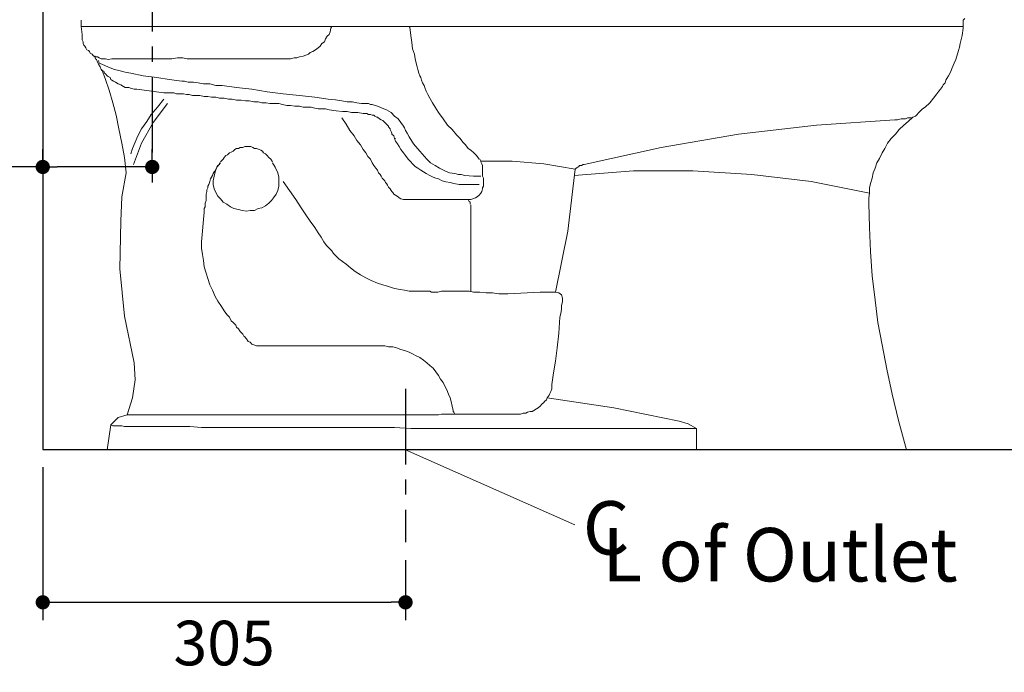
# Model space of a CAD drawing. Units: inches. Extents: x 72 to 9569, y -1208 to 1814.
# Drawn here: x 5838 to 6666, y -373 to 176 of the extents above; entities that cross this region are included whole.
import ezdxf

# ---------------------------------------------------------------- set-up
doc = ezdxf.new("R2010")
doc.units = ezdxf.units.IN
doc.header["$MEASUREMENT"] = 0
doc.linetypes.add('CENTERX2', pattern=[101.6, 63.5, -12.7, 12.7, -12.7])
for name, color, linetype in [('Dimensions', 7, 'Continuous'), ('Text', 7, 'Continuous'), ('Wall_Floor', 7, 'Continuous')]:
    doc.layers.add(name, color=color, linetype=linetype)
doc.styles.get("Standard").update_dxf_attribs({"font": 'helr45w_0.ttf'})
doc.dimstyles.get("Standard").update_dxf_attribs({"dimscale": 15, "dimtxt": 2.5, "dimasz": 0.8, "dimexe": 1, "dimexo": 1, "dimgap": 1, "dimtad": 2, "dimtih": 1, "dimtoh": 1, "dimdec": 0, "dimzin": 0, "dimdsep": 46, "dimtxsty": 'Standard', "dimblk": 'DOT', "dimcen": 2, "dimclrd": 1, "dimclre": 1, "dimclrt": 1, "dimadec": 0, "dimazin": 0, "dimtfac": 1, "dimtdec": 0, "dimtofl": 0, "dimtmove": 0, "dimatfit": 3, "dimfxl": 1, "dimtolj": 1, "dimtzin": 0, "dimarcsym": 0})

# ---------------------------------------------------------------- blocks, each defined once
blk = doc.blocks.new('_Dot')
at = {"color": 0, "linetype": 'ByBlock', "lineweight": -2}
blk.add_line((-0.5, 0), (-1, 0), dxfattribs=at)
at = {"color": 0, "linetype": 'ByBlock', "const_width": 0.5}
blk.add_lwpolyline([(-0.25, 0, 1), (0.25, 0, 1)], format="xyb", close=True, dxfattribs=at)
blk = doc.blocks.new('*D10')
at = {"layer": 'Defpoints', "color": 0, "transparency": 16777216}
for p in [(6618.41, 234.22), (6725.8, -186.09), (6725.8, -186.09)]:
    blk.add_point(p, dxfattribs=at)
at = {"layer": 'Dimensions', "color": 1, "lineweight": -2, "transparency": 16777216}
for p, q in [((6633.41, 234.22), (6740.8, 234.22)), ((6725.8, 222.22), (6725.8, -174.09))]:
    blk.add_line(p, q, dxfattribs=at)
at = {"layer": 'Dimensions', "color": 1, "lineweight": -2, "transparency": 16777216, "xscale": 12, "yscale": 12, "zscale": 12}
for p, rotation in [((6725.8, 234.22), 90), ((6725.8, -186.09), 270)]:
    blk.add_blockref('_Dot', p, dxfattribs=dict(at, rotation=rotation))
at = {"layer": 'Dimensions', "color": 1, "transparency": 16777216, "insert": (6782.77, 24.07), "char_height": 37.5, "attachment_point": 5}
blk.add_mtext('\\A1;420', dxfattribs=at)
blk = doc.blocks.new('*D11')
at = {"layer": 'Defpoints', "color": 0, "transparency": 16777216}
for p in [(5857.84, -185.6), (6162.7, -263.68), (6162.7, -314.21)]:
    blk.add_point(p, dxfattribs=at)
at = {"layer": 'Dimensions', "color": 1, "lineweight": -2, "transparency": 16777216}
for p, q in [((5857.84, -200.6), (5857.84, -329.21)), ((6162.7, -278.68), (6162.7, -329.21)), ((5869.84, -314.21), (6150.7, -314.21))]:
    blk.add_line(p, q, dxfattribs=at)
at = {"layer": 'Dimensions', "color": 1, "lineweight": -2, "transparency": 16777216, "xscale": 12, "yscale": 12, "zscale": 12, "rotation": 180}
blk.add_blockref('_Dot', (5857.84, -314.21), dxfattribs=at)
at = {"layer": 'Dimensions', "color": 1, "lineweight": -2, "transparency": 16777216, "xscale": 12, "yscale": 12, "zscale": 12}
blk.add_blockref('_Dot', (6162.7, -314.21), dxfattribs=at)
at = {"layer": 'Dimensions', "color": 1, "transparency": 16777216, "insert": (6010.27, -348.45), "char_height": 37.5, "attachment_point": 5}
blk.add_mtext('\\A1;305', dxfattribs=at)
blk = doc.blocks.new('*D21')
at = {"layer": 'Defpoints', "color": 0, "transparency": 16777216}
for p in [(5857.84, 51.9), (5857.84, 36.9), (5949.84, 36.9)]:
    blk.add_point(p, dxfattribs=at)
at = {"layer": 'Dimensions', "color": 1, "lineweight": -2, "transparency": 16777216}
for p, q in [((5857.84, 51.9), (5857.84, 66.9)), ((5949.84, 51.9), (5949.84, 66.9)), ((5857.84, 51.9), (5762.47, 51.9)), ((5937.84, 51.9), (5869.84, 51.9))]:
    blk.add_line(p, q, dxfattribs=at)
at = {"layer": 'Dimensions', "color": 1, "lineweight": -2, "transparency": 16777216, "xscale": 12, "yscale": 12, "zscale": 12, "rotation": 180}
blk.add_blockref('_Dot', (5857.84, 51.9), dxfattribs=at)
at = {"layer": 'Dimensions', "color": 1, "lineweight": -2, "transparency": 16777216, "xscale": 12, "yscale": 12, "zscale": 12}
blk.add_blockref('_Dot', (5949.84, 51.9), dxfattribs=at)
at = {"layer": 'Dimensions', "color": 1, "transparency": 16777216, "insert": (5804.16, 86.15), "char_height": 37.5, "attachment_point": 5}
blk.add_mtext('\\A1;92', dxfattribs=at)

msp = doc.modelspace()

# ---------------------------------------------------------------- linework, layer by layer
at = {"lineweight": 18}
for p, q in [((5890.21, 170.09), (5890.21, 175.36)), ((6631.24, 170.09), (6631.24, 175.37)), ((5890.96, 163.3), (5890.21, 170.09)), ((6099.24, 165.55), (6098.48, 163.3)), ((6099.99, 168.58), (6099.24, 165.55)), ((6100.75, 170.09), (6099.99, 168.58)), ((6166.4, 169.32), (6165.64, 170.09)), ((6167.15, 162.54), (6166.4, 169.33)), ((6631.24, 168.58), (6630.49, 162.53)), ((6631.24, 170.09), (6631.24, 168.58)), ((5890.96, 163.3), (5890.96, 158.76)), ((5890.96, 158.76), (5891.72, 157.25)), ((5891.72, 157.25), (5891.72, 155.74)), ((6094.71, 157.25), (6092.44, 155.74)), ((6095.46, 159.52), (6094.71, 157.25)), ((6096.97, 161.79), (6095.46, 159.52)), ((6098.48, 163.3), (6096.97, 161.79)), ((6167.91, 156.51), (6167.15, 162.54)), ((6630.49, 162.53), (6628.98, 155.74)), ((5891.72, 155.74), (5892.47, 154.24)), ((5892.47, 154.24), (5893.23, 153.48)), ((5893.23, 153.48), (5893.98, 151.97)), ((5893.98, 151.97), (5894.74, 150.46)), ((5894.74, 150.46), (5896.24, 149.72)), ((5896.24, 149.72), (5897, 148.96)), ((5897, 148.96), (5897.75, 147.45)), ((6084.9, 148.96), (6082.63, 148.21)), ((6087.16, 150.46), (6084.9, 148.96)), ((6089.43, 151.97), (6087.16, 150.46)), ((6090.93, 153.48), (6089.43, 151.97)), ((6092.44, 155.74), (6090.93, 153.48)), ((6168.66, 151.23), (6167.91, 156.51)), ((6170.17, 146.69), (6168.66, 151.23)), ((6627.47, 149.72), (6625.2, 142.17)), ((6628.22, 152.73), (6627.47, 149.72)), ((6628.98, 155.74), (6628.22, 152.73)), ((5897.75, 147.45), (5899.26, 146.69)), ((5899.26, 146.69), (5900.02, 145.93)), ((5900.02, 145.94), (5901.53, 144.43)), ((5901.53, 144.43), (5900.77, 145.18)), ((5902.28, 144.43), (5901.53, 145.19)), ((5902.28, 142.92), (5901.53, 144.43)), ((5903.79, 144.43), (5902.28, 144.43)), ((5902.28, 142.92), (5903.04, 142.17)), ((5903.04, 142.17), (5903.79, 139.9)), ((5905.3, 143.67), (5903.79, 144.43)), ((5904.55, 141.41), (5905.3, 139.15)), ((5906.81, 142.92), (5905.3, 143.67)), ((5910.58, 142.92), (5906.81, 142.92)), ((5912.85, 142.17), (5910.58, 142.92)), ((5915.86, 142.92), (5912.85, 142.17)), ((5966.43, 142.92), (5915.86, 142.92)), ((5970.95, 143.67), (5966.43, 142.92)), ((5975.48, 143.67), (5970.95, 143.67)), ((5979.25, 142.92), (5975.48, 143.67)), ((5987.55, 142.92), (5979.25, 142.92)), ((5989.06, 142.92), (5987.55, 142.92)), ((6063.77, 142.92), (5989.06, 142.92)), ((6066.03, 142.92), (6063.77, 142.92)), ((6069.05, 143.67), (6066.03, 142.92)), ((6071.32, 143.67), (6069.05, 143.67)), ((6073.58, 144.43), (6071.32, 143.67)), ((6076.6, 145.18), (6073.58, 144.43)), ((6078.86, 145.93), (6076.6, 145.18)), ((6081.13, 146.69), (6078.86, 145.93)), ((6082.63, 148.21), (6081.13, 146.69)), ((6170.93, 142.92), (6170.17, 146.69)), ((6171.68, 139.15), (6170.93, 142.92)), ((6625.2, 142.17), (6623.69, 139.15)), ((5903.79, 139.9), (5904.55, 138.39)), ((5904.55, 138.39), (5906.06, 136.13)), ((5905.3, 139.15), (5907.56, 138.39)), ((5906.06, 136.13), (5906.81, 133.86)), ((5906.81, 133.86), (5907.56, 133.11)), ((5907.56, 138.39), (5910.58, 136.88)), ((5907.56, 133.86), (5910.58, 125.57)), ((5907.56, 133.11), (5909.07, 132.36)), ((5910.58, 136.88), (5914.35, 135.37)), ((5914.35, 135.37), (5918.13, 133.86)), ((5918.13, 133.86), (5921.9, 133.11)), ((5921.9, 133.11), (5927.18, 131.6)), ((6172.43, 136.13), (6171.68, 139.15)), ((6173.19, 133.86), (6172.43, 136.13)), ((6173.94, 130.85), (6173.19, 133.86)), ((6622.18, 135.37), (6620.67, 131.6)), ((6623.69, 139.15), (6622.18, 135.37)), ((5909.07, 132.36), (5909.83, 130.85)), ((5909.83, 130.85), (5910.58, 130.09)), ((5910.58, 130.09), (5912.09, 128.58)), ((5910.58, 125.57), (5913.6, 116.5)), ((5912.09, 128.58), (5912.85, 127.83)), ((5912.85, 127.83), (5914.35, 127.07)), ((5914.35, 127.07), (5915.11, 125.56)), ((5915.11, 125.56), (5915.86, 124.81)), ((5915.86, 124.81), (5917.37, 124.05)), ((5927.18, 131.6), (5931.71, 130.85)), ((5931.71, 130.85), (5942.28, 128.58)), ((5942.28, 128.58), (5953.59, 127.07)), ((5953.59, 127.07), (5964.16, 125.56)), ((5964.16, 125.56), (5974.72, 124.05)), ((6174.7, 128.58), (6173.94, 130.85)), ((6175.45, 127.07), (6174.7, 128.58)), ((6176.21, 124.81), (6175.45, 127.07)), ((6176.96, 122.54), (6176.21, 124.81)), ((6616.9, 124.81), (6616.15, 122.55)), ((6617.66, 126.32), (6616.9, 124.81)), ((6619.16, 128.58), (6617.66, 126.32)), ((6620.67, 131.6), (6619.16, 128.58)), ((5913.6, 116.5), (5916.62, 105.94)), ((5917.37, 124.05), (5918.88, 123.3)), ((5918.88, 123.3), (5921.15, 121.79)), ((5921.15, 121.79), (5923.41, 121.03)), ((5923.41, 121.03), (5925.67, 119.52)), ((5925.67, 119.52), (5927.18, 118.77)), ((5927.18, 118.77), (5930.2, 118.77)), ((5930.2, 118.77), (5932.47, 118.01)), ((5932.47, 118.01), (5934.73, 117.26)), ((5934.73, 117.26), (5936.99, 117.26)), ((5936.99, 117.26), (5959.63, 114.24)), ((5974.72, 124.05), (5976.99, 124.05)), ((5976.99, 124.05), (5980, 123.3)), ((5980, 123.3), (5984.53, 123.3)), ((5984.53, 123.3), (5988.31, 122.54)), ((5988.31, 122.54), (5992.84, 121.79)), ((5992.84, 121.79), (5998.12, 121.79)), ((5998.12, 121.79), (6003.4, 120.29)), ((6003.4, 120.29), (6008.68, 120.29)), ((6008.68, 120.29), (6020.76, 118.77)), ((6020.76, 118.77), (6033.58, 117.26)), ((6033.58, 117.26), (6046.41, 115)), ((6178.47, 120.29), (6176.96, 122.54)), ((6179.22, 118.01), (6178.47, 120.29)), ((6179.98, 115.75), (6179.22, 118.01)), ((6612.37, 117.26), (6610.86, 115.76)), ((6613.88, 119.52), (6612.37, 117.26)), ((6614.64, 121.03), (6613.88, 119.52)), ((6616.15, 122.55), (6614.64, 121.03)), ((5954.35, 102.17), (5959.63, 108.96)), ((5959.63, 114.24), (5967.93, 114.24)), ((5967.93, 114.24), (5970.2, 113.5)), ((5970.2, 113.5), (5976.23, 113.5)), ((5976.23, 113.5), (5978.5, 112.73)), ((5978.5, 112.73), (5980.76, 112.73)), ((5980.76, 112.73), (5983.78, 111.99)), ((5983.78, 111.99), (5989.82, 111.99)), ((5989.82, 111.99), (5993.59, 111.22)), ((5993.59, 111.22), (5996.61, 111.22)), ((5996.61, 111.22), (5999.63, 110.47)), ((5999.63, 110.47), (6003.4, 110.47)), ((6003.4, 110.47), (6006.42, 109.71)), ((6006.42, 109.71), (6010.19, 109.71)), ((6010.19, 109.71), (6013.97, 108.96)), ((6013.97, 108.96), (6016.99, 108.96)), ((6016.99, 108.96), (6020.76, 108.2)), ((6020.76, 108.2), (6024.53, 108.2)), ((6024.53, 108.2), (6028.3, 107.45)), ((6046.41, 115), (6059.99, 113.49)), ((6059.99, 113.49), (6073.58, 111.98)), ((6073.58, 111.98), (6086.41, 110.47)), ((6086.41, 110.47), (6097.73, 108.96)), ((6097.73, 108.96), (6103.76, 108.21)), ((6103.76, 108.21), (6109.05, 107.45)), ((6181.49, 112.73), (6179.98, 115.75)), ((6183, 109.71), (6181.49, 112.73)), ((6185.26, 105.94), (6183, 109.71)), ((6606.34, 109.72), (6603.32, 105.94)), ((6609.36, 113.49), (6606.34, 109.72)), ((6610.86, 115.76), (6609.36, 113.49)), ((5916.62, 105.94), (5919.64, 95.38)), ((5949.07, 96.13), (5954.35, 102.17)), ((5962.65, 105.19), (5950.58, 89.35)), ((6028.3, 107.45), (6031.32, 107.45)), ((6031.32, 107.45), (6035.09, 106.71)), ((6035.09, 106.71), (6038.87, 106.71)), ((6038.87, 106.7), (6041.89, 105.94)), ((6041.89, 105.94), (6045.66, 105.94)), ((6045.66, 105.94), (6048.68, 105.19)), ((6048.68, 105.19), (6056.22, 105.19)), ((6056.22, 105.19), (6059.24, 104.44)), ((6059.24, 104.44), (6063.01, 103.68)), ((6063.01, 103.68), (6066.03, 103.68)), ((6066.03, 103.68), (6069.81, 102.92)), ((6069.81, 102.92), (6073.58, 102.92)), ((6073.58, 102.92), (6076.6, 102.17)), ((6076.6, 102.17), (6083.39, 102.17)), ((6083.39, 102.17), (6086.41, 101.42)), ((6086.41, 101.42), (6089.43, 100.66)), ((6089.42, 100.66), (6091.69, 100.66)), ((6089.42, 100.66), (6095.46, 100.66)), ((6095.46, 100.66), (6098.48, 99.91)), ((6098.48, 99.91), (6104.52, 99.15)), ((6109.05, 107.45), (6113.57, 106.7)), ((6113.57, 106.7), (6118.1, 106.7)), ((6118.1, 106.7), (6121.87, 105.93)), ((6121.87, 105.93), (6125.65, 105.19)), ((6125.65, 105.19), (6131.69, 105.19)), ((6131.69, 105.19), (6133.19, 104.43)), ((6133.19, 104.43), (6134.7, 104.43)), ((6134.7, 104.43), (6139.23, 102.93)), ((6139.23, 102.93), (6143, 101.43)), ((6143, 101.43), (6146.77, 99.91)), ((6146.77, 99.91), (6150.55, 97.64)), ((6187.53, 102.17), (6185.26, 105.94)), ((6190.55, 97.64), (6187.53, 102.17)), ((6597.28, 100.66), (6595.02, 98.4)), ((6599.55, 102.17), (6597.28, 100.66)), ((6603.32, 105.94), (6599.55, 102.17)), ((5919.64, 95.38), (5921.9, 84.06)), ((5945.3, 90.09), (5949.07, 96.13)), ((6104.52, 99.15), (6109.8, 98.4)), ((6109.05, 93.12), (6112.82, 87.84)), ((6109.8, 98.4), (6113.57, 98.4)), ((6113.57, 98.4), (6117.34, 97.64)), ((6117.34, 97.64), (6122.63, 97.64)), ((6122.63, 97.64), (6127.16, 96.88)), ((6127.16, 96.88), (6130.18, 96.88)), ((6130.18, 96.89), (6131.69, 96.13)), ((6131.69, 96.13), (6133.2, 96.13)), ((6133.2, 96.13), (6134.71, 95.38)), ((6134.71, 95.38), (6136.21, 95.38)), ((6136.21, 95.38), (6136.97, 94.63)), ((6136.97, 94.63), (6138.48, 93.87)), ((6138.48, 93.87), (6139.23, 93.87)), ((6139.23, 93.87), (6140.74, 92.36)), ((6140.74, 92.36), (6142.25, 91.61)), ((6142.25, 91.61), (6143.76, 90.85)), ((6150.55, 97.64), (6153.57, 94.63)), ((6153.57, 94.63), (6156.59, 92.36)), ((6156.59, 92.36), (6158.85, 89.34)), ((6194.32, 92.36), (6190.55, 97.64)), ((6198.09, 87.08), (6194.32, 92.36)), ((6573.89, 91.61), (6508.23, 87.07)), ((6576.16, 91.61), (6573.89, 91.61)), ((6579.17, 92.37), (6576.16, 91.61)), ((6582.95, 92.37), (6579.17, 92.37)), ((6584.46, 93.12), (6582.95, 92.37)), ((6588.23, 93.12), (6584.46, 93.12)), ((6585.21, 90.1), (6588.98, 93.87)), ((6588.98, 93.87), (6588.23, 93.12)), ((6591.24, 94.63), (6588.98, 93.87)), ((6595.02, 98.4), (6591.24, 94.63)), ((5921.9, 84.06), (5924.16, 71.98)), ((5937.75, 78.02), (5940.77, 84.06)), ((5940.77, 84.06), (5945.3, 90.09)), ((5950.58, 89.35), (5940.77, 71.98)), ((6112.82, 87.84), (6115.84, 82.55)), ((6143.76, 90.85), (6144.51, 90.1)), ((6144.51, 90.1), (6145.27, 89.34)), ((6145.27, 89.34), (6146.02, 88.59)), ((6146.02, 88.59), (6147.53, 87.08)), ((6147.53, 87.08), (6148.29, 86.32)), ((6148.29, 86.32), (6148.29, 85.57)), ((6148.29, 85.57), (6149.79, 84.06)), ((6149.79, 84.06), (6149.79, 83.31)), ((6149.79, 83.31), (6150.55, 81.8)), ((6158.85, 89.34), (6161.11, 86.33)), ((6161.11, 86.33), (6161.87, 84.82)), ((6161.87, 84.82), (6162.62, 82.55)), ((6201.86, 83.31), (6198.09, 87.08)), ((6205.64, 78.78), (6201.86, 83.31)), ((6508.23, 87.07), (6442.59, 79.53)), ((6574.64, 79.53), (6577.66, 83.31)), ((6577.66, 83.31), (6581.43, 87.08)), ((6581.43, 87.08), (6585.21, 90.1)), ((5935.49, 72.74), (5937.75, 78.02)), ((6115.84, 82.55), (6119.61, 78.02)), ((6119.61, 78.02), (6121.87, 74.25)), ((6150.55, 81.8), (6151.3, 80.29)), ((6151.3, 80.29), (6151.3, 79.53)), ((6151.3, 79.53), (6152.81, 78.02)), ((6152.81, 78.02), (6153.57, 75.76)), ((6153.57, 75.76), (6154.32, 75.76)), ((6154.32, 73.49), (6153.57, 75.76)), ((6162.62, 82.55), (6164.13, 80.28)), ((6164.13, 80.28), (6165.64, 77.27)), ((6165.64, 77.27), (6169.41, 71.23)), ((6208.66, 75.76), (6205.64, 78.78)), ((6210.92, 72.74), (6208.66, 75.76)), ((6442.59, 79.53), (6377.69, 68.21)), ((6567.85, 71.98), (6570.87, 75.76)), ((6570.87, 75.76), (6574.64, 79.53)), ((5924.16, 71.98), (5926.43, 59.91)), ((5931.71, 62.92), (5933.22, 67.46)), ((5933.22, 67.46), (5935.49, 72.74)), ((5940.77, 71.98), (5933.98, 53.88)), ((6017.74, 65.19), (6019.25, 66.71)), ((6019.25, 66.71), (6020.76, 67.46)), ((6020.76, 67.46), (6022.27, 67.46)), ((6022.27, 67.46), (6023.78, 68.21)), ((6023.78, 68.21), (6026.04, 68.21)), ((6026.04, 68.21), (6027.55, 68.97)), ((6027.55, 68.97), (6032.83, 68.97)), ((6032.83, 68.97), (6034.34, 68.21)), ((6034.34, 68.21), (6035.85, 67.46)), ((6035.85, 67.46), (6037.36, 67.46)), ((6037.36, 67.46), (6039.62, 66.71)), ((6039.62, 66.71), (6041.13, 65.94)), ((6121.87, 74.25), (6124.89, 70.47)), ((6124.89, 70.47), (6127.16, 66.7)), ((6127.16, 66.7), (6129.42, 63.68)), ((6155.83, 71.23), (6154.32, 73.49)), ((6157.34, 68.97), (6155.83, 71.23)), ((6158.85, 66.7), (6157.34, 68.97)), ((6161.11, 63.69), (6158.85, 66.7)), ((6169.41, 71.23), (6174.7, 65.19)), ((6213.19, 70.47), (6210.92, 72.74)), ((6215.45, 67.45), (6213.19, 70.47)), ((6217.71, 65.94), (6215.45, 67.45)), ((6377.69, 68.21), (6312.79, 53.87)), ((6563.32, 63.69), (6565.59, 67.45)), ((6565.59, 67.45), (6567.85, 71.98)), ((5926.43, 59.91), (5927.94, 47.08)), ((6007.17, 56.13), (6009.44, 58.4)), ((6009.44, 58.4), (6010.19, 59.91)), ((6010.19, 59.91), (6011.7, 61.41)), ((6011.7, 61.41), (6013.21, 62.18)), ((6013.21, 62.18), (6014.72, 63.69)), ((6014.72, 63.69), (6016.23, 64.43)), ((6016.23, 64.43), (6017.74, 65.19)), ((6041.13, 65.94), (6042.64, 65.19)), ((6042.64, 65.19), (6043.4, 63.69)), ((6043.4, 63.69), (6044.91, 62.92)), ((6044.91, 62.92), (6046.42, 61.41)), ((6046.42, 61.41), (6047.92, 59.91)), ((6047.92, 59.91), (6049.43, 58.4)), ((6049.43, 58.4), (6050.94, 56.14)), ((6129.42, 63.68), (6130.93, 60.67)), ((6130.93, 60.67), (6133.19, 58.4)), ((6133.19, 58.4), (6134.7, 55.39)), ((6162.62, 61.42), (6161.11, 63.69)), ((6164.89, 58.4), (6162.62, 61.42)), ((6167.15, 56.13), (6164.89, 58.4)), ((6174.7, 65.19), (6180.73, 58.4)), ((6180.73, 58.4), (6183.75, 55.38)), ((6219.98, 63.69), (6217.71, 65.94)), ((6222.24, 61.42), (6219.98, 63.69)), ((6224.5, 58.4), (6222.24, 61.42)), ((6226.01, 56.89), (6225.26, 58.4)), ((6558.79, 55.38), (6561.06, 59.15)), ((6561.06, 59.15), (6563.32, 63.69)), ((6002.64, 48.59), (6003.4, 50.1)), ((6004.16, 51.6), (6002.65, 47.84)), ((6003.4, 50.1), (6004.15, 51.61)), ((6004.15, 51.61), (6004.91, 53.12)), ((6007.17, 55.39), (6004.16, 51.6)), ((6004.91, 53.12), (6006.42, 53.87)), ((6006.42, 53.87), (6006.42, 55.38)), ((6053.21, 51.6), (6050.94, 55.39)), ((6055.47, 47.09), (6053.21, 51.6)), ((6134.7, 55.39), (6136.21, 53.12)), ((6136.21, 53.12), (6137.72, 50.85)), ((6137.72, 50.85), (6139.23, 49.34)), ((6168.66, 54.63), (6167.15, 56.13)), ((6170.92, 52.37), (6168.66, 54.63)), ((6173.19, 50.86), (6170.92, 52.37)), ((6175.45, 49.34), (6173.19, 50.86)), ((6183.75, 55.38), (6187.53, 53.12)), ((6187.53, 53.12), (6191.3, 50.86)), ((6191.3, 50.86), (6195.83, 48.59)), ((6252.42, 56.89), (6226.01, 56.89)), ((6226.01, 56.14), (6226.01, 56.89)), ((6226.77, 54.63), (6226.01, 56.14)), ((6227.52, 53.12), (6226.77, 54.63)), ((6227.52, 50.11), (6227.52, 53.12)), ((6227.52, 44.06), (6227.52, 50.11)), ((6278.83, 54.63), (6252.42, 56.89)), ((6305.25, 50.1), (6278.83, 54.63)), ((6299.21, -1.97), (6305.25, 50.1)), ((6305.25, 50.11), (6306, 50.85)), ((6306, 50.85), (6307.51, 51.6)), ((6307.51, 51.6), (6308.26, 52.36)), ((6308.26, 52.36), (6309.02, 53.12)), ((6309.02, 53.12), (6310.53, 53.12)), ((6310.53, 53.12), (6312.04, 53.88)), ((6312.04, 53.88), (6312.79, 53.88)), ((6555.78, 47.08), (6557.29, 50.86)), ((6557.29, 50.86), (6558.79, 55.38)), ((5927.94, 47.08), (5924.16, 26.71)), ((5998.12, 39.54), (5998.87, 41.8)), ((5998.87, 41.8), (5999.63, 43.31)), ((5999.63, 43.31), (6000.38, 44.83)), ((6000.38, 44.83), (6001.14, 46.33)), ((6001.14, 46.33), (6001.89, 47.84)), ((6001.89, 44.06), (6001.14, 40.3)), ((6001.89, 47.84), (6002.64, 48.59)), ((6002.65, 47.84), (6001.89, 44.06)), ((6056.22, 43.31), (6055.47, 47.09)), ((6056.22, 35.77), (6056.22, 43.31)), ((6139.23, 49.34), (6139.98, 47.09)), ((6139.98, 47.09), (6141.49, 45.58)), ((6141.49, 45.58), (6142.25, 44.06)), ((6142.25, 44.06), (6143, 42.55)), ((6143, 42.55), (6144.51, 41.05)), ((6177.71, 47.84), (6175.45, 49.34)), ((6179.98, 46.33), (6177.71, 47.84)), ((6183, 44.82), (6179.98, 46.33)), ((6186.02, 43.31), (6183, 44.82)), ((6188.28, 42.55), (6186.02, 43.32)), ((6190.55, 41.81), (6188.28, 42.55)), ((6193.56, 40.29), (6190.55, 41.81)), ((6195.83, 48.59), (6199.6, 47.08)), ((6199.6, 47.08), (6204.13, 46.33)), ((6204.13, 46.33), (6207.15, 45.58)), ((6207.15, 45.58), (6209.41, 45.58)), ((6209.41, 45.58), (6212.43, 44.83)), ((6212.43, 44.83), (6219.97, 44.07)), ((6219.97, 44.07), (6226.01, 44.07)), ((6228.27, 42.55), (6227.52, 44.06)), ((6228.27, 38.03), (6228.27, 42.55)), ((6354.3, 48.59), (6304.49, 44.82)), ((6404.1, 48.59), (6354.3, 48.59)), ((6453.9, 45.58), (6404.1, 48.59)), ((6503.71, 39.54), (6453.9, 45.58)), ((6553.51, 38.04), (6555.02, 42.55)), ((6555.02, 42.55), (6555.78, 47.08)), ((5995.85, 32.75), (5996.61, 34.25)), ((5996.61, 35.77), (5997.36, 37.27)), ((5996.61, 34.26), (5996.61, 35.77)), ((5997.36, 37.27), (5998.12, 39.54)), ((6001.14, 40.3), (6001.14, 37.27)), ((6001.14, 37.27), (6001.89, 33.51)), ((6001.89, 33.51), (6003.4, 30.48)), ((6055.47, 31.99), (6056.22, 35.77)), ((6060, 39.54), (6065.28, 31.99)), ((6144.51, 41.05), (6145.27, 40.3)), ((6145.27, 40.3), (6146.02, 38.78)), ((6146.02, 38.78), (6146.77, 38.03)), ((6146.77, 38.03), (6147.53, 36.52)), ((6147.53, 36.52), (6148.28, 35.01)), ((6148.28, 35.01), (6149.79, 33.51)), ((6149.79, 33.51), (6150.55, 31.99)), ((6196.58, 39.53), (6193.56, 40.29)), ((6200.35, 38.78), (6196.58, 39.53)), ((6203.37, 38.04), (6200.35, 38.78)), ((6207.9, 37.27), (6203.37, 38.04)), ((6224.5, 37.27), (6207.9, 37.27)), ((6226.76, 31.24), (6227.52, 33.5)), ((6227.52, 34.26), (6228.27, 35.77)), ((6227.52, 33.5), (6227.52, 34.26)), ((6228.27, 35.77), (6228.27, 38.03)), ((6552.76, 29.73), (6503.71, 39.54)), ((6552.76, 34.26), (6553.51, 38.04)), ((6552.76, 29.73), (6552.76, 34.26)), ((5924.16, 26.71), (5923.41, 6.33)), ((5995.1, 28.97), (5995.85, 31.24)), ((5995.1, 23.69), (5995.1, 28.97)), ((5995.85, 31.24), (5995.85, 32.75)), ((6003.4, 30.48), (6004.91, 27.47)), ((6004.91, 27.47), (6007.17, 25.2)), ((6007.17, 25.2), (6009.44, 22.18)), ((6050.19, 23.69), (6051.7, 25.96)), ((6051.7, 25.96), (6053.96, 28.98)), ((6053.96, 28.98), (6055.47, 31.99)), ((6065.28, 31.99), (6070.56, 24.45)), ((6150.55, 31.99), (6151.3, 31.24)), ((6151.3, 31.24), (6152.06, 30.48)), ((6152.06, 30.48), (6152.81, 28.98)), ((6152.81, 28.98), (6154.32, 28.22)), ((6154.32, 28.22), (6156.59, 26.71)), ((6156.59, 26.71), (6157.34, 25.96)), ((6157.34, 25.96), (6158.85, 25.2)), ((6158.85, 25.2), (6161.11, 24.45)), ((6217.71, 24.45), (6219.22, 25.2)), ((6219.22, 25.2), (6221.48, 25.96)), ((6221.48, 25.96), (6222.99, 26.71)), ((6222.99, 26.71), (6224.5, 28.22)), ((6224.5, 28.22), (6226.01, 29.73)), ((6226.01, 29.73), (6226.76, 31.24)), ((6552, 25.96), (6552.76, 29.73)), ((6552, 21.43), (6552, 25.96)), ((5993.59, 16.9), (5994.34, 18.41)), ((5993.59, 13.88), (5993.59, 16.9)), ((5994.34, 21.43), (5995.1, 23.69)), ((5994.34, 18.41), (5994.34, 21.43)), ((6009.44, 22.18), (6012.46, 20.67)), ((6012.46, 20.67), (6015.48, 18.41)), ((6015.48, 18.41), (6018.5, 16.9)), ((6018.5, 16.9), (6022.27, 16.14)), ((6035.85, 15.39), (6038.87, 16.9)), ((6038.87, 16.9), (6041.89, 17.65)), ((6041.89, 17.65), (6044.91, 19.16)), ((6044.91, 19.16), (6047.92, 21.43)), ((6047.92, 21.43), (6050.19, 23.69)), ((6070.56, 24.45), (6075.09, 17.65)), ((6075.09, 17.65), (6078.86, 11.61)), ((6161.11, 24.45), (6215.45, 24.45)), ((6215.45, 24.45), (6217.71, 24.45)), ((6215.45, 24.45), (6216.2, 22.94)), ((6216.2, 22.94), (6216.96, 22.18)), ((6216.96, 22.18), (6216.96, 20.67)), ((6217.71, 19.92), (6217.71, -49.5)), ((6552.76, 1.05), (6552.01, 21.43)), ((5993.59, 13.88), (5991.33, -11.02)), ((6022.27, 16.14), (6025.29, 15.39)), ((6025.29, 15.39), (6029.06, 14.63)), ((6029.06, 14.63), (6032.08, 15.39)), ((6032.08, 15.39), (6035.85, 15.39)), ((6078.86, 11.61), (6082.63, 6.33)), ((5923.41, 6.33), (5922.65, -33.66)), ((6082.63, 6.33), (6086.41, 1.05)), ((6086.41, 1.05), (6089.43, -3.48)), ((6553.51, -19.32), (6552.76, 1.05)), ((6089.43, -3.48), (6091.69, -7.25)), ((6091.69, -7.25), (6093.95, -11.02)), ((6288.64, -53.28), (6299.21, -1.97)), ((5991.33, -16.3), (5991.33, -11.02)), ((5992.08, -21.58), (5991.33, -16.3)), ((6093.95, -11.02), (6096.22, -14.04)), ((6096.22, -14.04), (6098.48, -16.3)), ((6098.48, -16.3), (6100.75, -18.56)), ((5992.83, -26.86), (5992.08, -21.58)), ((6100.75, -18.56), (6102.26, -20.83)), ((6102.26, -20.83), (6104.52, -23.09)), ((6104.52, -23.09), (6106.78, -25.35)), ((6555.02, -39.7), (6553.51, -19.32)), ((5993.59, -32.15), (5992.83, -26.86)), ((5995.1, -37.43), (5993.59, -32.15)), ((6106.78, -25.35), (6109.8, -27.62)), ((6109.8, -27.62), (6112.82, -29.88)), ((6112.82, -29.88), (6116.59, -32.9)), ((6116.59, -32.9), (6120.36, -35.92)), ((5922.65, -33.66), (5926.43, -73.66)), ((5996.61, -41.96), (5995.1, -37.43)), ((6120.36, -35.92), (6124.89, -38.94)), ((6124.89, -38.94), (6129.42, -41.21)), ((6129.42, -41.21), (6133.95, -43.47)), ((6557.29, -60.07), (6555.02, -39.7)), ((5998.12, -47.24), (5996.61, -41.96)), ((6000.38, -51.78), (5998.12, -47.24)), ((6133.95, -43.47), (6139.23, -45.74)), ((6139.23, -45.74), (6143.76, -47.25)), ((6143.76, -47.25), (6148.28, -48.76)), ((6148.28, -48.76), (6153.57, -50.27)), ((6217.71, -52.53), (6217.71, -49.51)), ((6002.64, -57.06), (6000.38, -51.78)), ((6004.91, -60.83), (6002.64, -57.06)), ((6153.57, -50.27), (6158.1, -51.01)), ((6158.1, -51.01), (6161.87, -51.77)), ((6161.87, -51.77), (6165.64, -52.53)), ((6165.64, -52.53), (6183, -52.53)), ((6183, -52.53), (6184.51, -53.28)), ((6184.51, -53.28), (6189.79, -53.28)), ((6189.79, -53.28), (6192.81, -52.53)), ((6192.81, -52.53), (6216.2, -52.53)), ((6216.2, -52.53), (6219.97, -53.28)), ((6219.97, -53.28), (6225.26, -53.28)), ((6225.26, -53.28), (6230.54, -54.04)), ((6230.54, -54.04), (6235.82, -54.04)), ((6235.82, -54.04), (6241.1, -54.79)), ((6241.1, -54.79), (6248.65, -54.79)), ((6248.65, -54.79), (6275.81, -53.28)), ((6288.64, -53.28), (6275.82, -53.28)), ((6291.66, -54.04), (6288.64, -53.28)), ((6293.93, -55.55), (6291.66, -54.04)), ((6294.68, -58.57), (6293.93, -55.55)), ((6007.93, -65.35), (6004.91, -60.83)), ((6010.19, -69.13), (6007.93, -65.35)), ((6294.68, -61.58), (6293.93, -64.6)), ((6293.93, -64.6), (6293.93, -67.62)), ((6294.68, -61.58), (6294.68, -58.57)), ((6559.55, -78.94), (6557.29, -60.07)), ((5926.43, -73.66), (5934.73, -112.9)), ((6012.46, -72.14), (6010.19, -69.13)), ((6014.72, -74.41), (6012.46, -72.14)), ((6016.23, -77.42), (6014.72, -74.41)), ((6292.42, -74.41), (6291.66, -87.99)), ((6293.17, -71.39), (6292.42, -74.41)), ((6293.93, -67.62), (6293.17, -71.39)), ((6017.74, -78.93), (6016.23, -77.42)), ((6020, -81.21), (6017.74, -78.93)), ((6020.76, -82.72), (6020, -81.21)), ((6022.26, -84.22), (6020.76, -82.72)), ((6563.32, -97.81), (6559.55, -78.94)), ((6023.77, -86.48), (6022.26, -84.22)), ((6024.53, -87.24), (6023.77, -86.48)), ((6026.04, -88.75), (6024.53, -87.24)), ((6026.79, -90.26), (6026.04, -88.75)), ((6027.55, -91.01), (6026.79, -90.26)), ((6028.3, -91.77), (6027.55, -91.01)), ((6291.66, -87.99), (6290.15, -100.07)), ((6029.05, -92.52), (6028.3, -91.77)), ((6030.56, -94.79), (6029.05, -92.52)), ((6032.07, -95.54), (6030.56, -94.79)), ((6033.58, -97.05), (6032.07, -95.54)), ((6035.09, -97.8), (6033.58, -97.05)), ((6037.36, -98.56), (6035.09, -97.8)), ((6145.26, -98.56), (6037.36, -98.56)), ((6148.28, -99.31), (6145.26, -98.56)), ((6567.1, -118.18), (6563.32, -97.81)), ((6152.06, -99.31), (6148.28, -99.31)), ((6155.08, -100.07), (6152.06, -99.31)), ((6158.85, -101.58), (6155.08, -100.07)), ((6161.87, -102.33), (6158.85, -101.58)), ((6165.64, -103.84), (6161.87, -102.33)), ((6168.66, -105.35), (6165.64, -103.84)), ((6171.68, -106.87), (6168.66, -105.35)), ((6174.7, -108.37), (6171.68, -106.87)), ((6290.15, -100.07), (6288.64, -111.39)), ((5935.49, -127.22), (5934.73, -112.9)), ((6177.71, -110.63), (6174.7, -108.37)), ((6180.73, -112.9), (6177.71, -110.63)), ((6183, -115.16), (6180.73, -112.9)), ((6186.02, -117.42), (6183, -115.16)), ((6288.64, -111.39), (6287.13, -121.2)), ((6188.28, -120.44), (6186.02, -117.42)), ((6190.54, -123.46), (6188.28, -120.44)), ((6192.05, -126.48), (6190.54, -123.46)), ((6287.13, -121.2), (6285.62, -131.01)), ((6571.63, -139.3), (6567.1, -118.18)), ((5933.22, -142.32), (5935.49, -127.22)), ((6194.32, -129.49), (6192.05, -126.48)), ((6195.82, -132.51), (6194.32, -129.49)), ((6285.62, -131.01), (6285.62, -134.78)), ((6197.33, -135.53), (6195.82, -132.51)), ((6198.84, -139.3), (6197.33, -135.53)), ((6200.35, -142.32), (6198.84, -139.3)), ((6283.36, -140.06), (6281.85, -142.32)), ((6284.12, -138.55), (6283.36, -140.06)), ((6284.87, -137.04), (6284.12, -138.55)), ((6285.62, -134.78), (6284.87, -137.04)), ((6576.91, -161.19), (6571.63, -139.3)), ((5928.69, -156.67), (5933.22, -142.32)), ((6201.11, -145.34), (6200.35, -142.32)), ((6201.86, -149.12), (6201.11, -145.34)), ((6277.32, -147.61), (6275.82, -149.12)), ((6278.83, -146.1), (6277.32, -147.61)), ((6279.59, -145.34), (6278.83, -146.1)), ((6281.1, -143.83), (6279.59, -145.34)), ((6281.85, -142.32), (6281.1, -143.83)), ((6337.69, -150.63), (6281.85, -142.32)), ((5928.69, -156.67), (5921.15, -158.92)), ((5928.69, -156.67), (6173.19, -156.67)), ((6173.19, -156.67), (6190.55, -156.67)), ((6190.55, -156.67), (6192.81, -155.91)), ((6192.81, -155.91), (6204.88, -155.91)), ((6202.62, -152.89), (6201.86, -149.12)), ((6202.62, -152.89), (6202.62, -153.65)), ((6202.62, -153.65), (6203.37, -154.4)), ((6203.37, -154.4), (6204.13, -155.91)), ((6204.13, -155.91), (6205.64, -155.91)), ((6257.7, -155.91), (6205.64, -155.91)), ((6259.21, -155.91), (6257.7, -155.91)), ((6261.48, -155.16), (6259.21, -155.91)), ((6263.74, -155.16), (6261.48, -155.16)), ((6265.25, -154.4), (6263.74, -155.16)), ((6267.52, -153.65), (6265.25, -154.4)), ((6269.03, -153.65), (6267.52, -153.65)), ((6270.53, -152.89), (6269.03, -153.65)), ((6272.8, -151.38), (6270.53, -152.89)), ((6274.31, -150.63), (6272.8, -151.38)), ((6275.82, -149.12), (6274.31, -150.63)), ((6392.78, -161.95), (6337.69, -150.63)), ((5912.09, -186.09), (5915.11, -164.97)), ((5921.15, -158.92), (5915.11, -164.96)), ((5915.11, -164.96), (5916.62, -165.72)), ((6400.33, -164.2), (6392.78, -161.95)), ((6407.12, -167.98), (6400.33, -164.2)), ((6583.7, -186.09), (6576.91, -161.19)), ((5916.62, -165.72), (5924.16, -165.72)), ((5924.16, -165.72), (5926.43, -166.47)), ((5926.43, -166.47), (5981.51, -166.47)), ((5981.51, -166.47), (5991.33, -167.23)), ((5991.33, -167.23), (6153.57, -167.23)), ((6153.57, -167.23), (6167.15, -167.98)), ((6167.15, -167.98), (6287.13, -167.98)), ((6287.14, -167.98), (6407.12, -167.98)), ((6407.12, -167.99), (6407.12, -186.1)), ((6162.7, -186.09), (6305.11, -249.16))]:
    msp.add_line(p, q, dxfattribs=at)
at = {"lineweight": 9}
msp.add_line((6632.75, 176.88), (6631.24, 175.37), dxfattribs=at)
at = {"lineweight": 18}
for points in [[(6631.24, 170.09), (6631.24, 170.09), (5890.21, 170.09), (5890.21, 170.09)], [(5890.21, 170.09), (5890.21, 170.09), (6631.24, 170.09), (6631.24, 170.09)]]:
    msp.add_open_spline(points, degree=3, dxfattribs=at)
at = {"layer": 'Dimensions', "color": 4, "linetype": 'CENTERX2'}
for p, q in [((5949.84, 229.28), (5949.84, 36.9)), ((6162.7, -134.77), (6162.7, -263.68))]:
    msp.add_line(p, q, dxfattribs=at)
at = {"layer": 'Wall_Floor', "color": 100}
for p, q in [((5857.84, 1462.97), (5857.84, -185.64)), ((5857.84, -185.6), (7851.83, -185.96))]:
    msp.add_line(p, q, dxfattribs=at)

# ---------------------------------------------------------------- texts
at = {"layer": 'Text'}
for s, p in [('C', (6311.67, -274.11)), ('L of Outlet', (6328.21, -296.66))]:
    msp.add_text(s, height=45, dxfattribs=at).set_placement(p)

# ---------------------------------------------------------------- dimensions: what is measured, and where the dimension line sits
at = {"layer": 'Dimensions'}
dim = msp.add_linear_dim(base=(6725.8, -186.09), p1=(6618.41, 234.22), p2=(6725.8, -186.09), angle=90, dimstyle='Standard', dxfattribs=at)
dim.commit()
dim.dimension.update_dxf_attribs({"geometry": '*D10', "text_midpoint": (6782.77, 24.07)})
dim = msp.add_linear_dim(base=(5857.84, 51.9), p1=(5949.84, 36.9), p2=(5857.84, 36.9), dimstyle='Standard', dxfattribs=at)
dim.commit()
dim.dimension.update_dxf_attribs({"geometry": '*D21', "text_midpoint": (5804.16, 51.9), "dimtype": 160})
dim = msp.add_linear_dim(base=(6162.7, -314.21), p1=(5857.84, -185.6), p2=(6162.7, -263.68), dimstyle='Standard', dxfattribs=at)
dim.commit()
dim.dimension.update_dxf_attribs({"geometry": '*D11', "text_midpoint": (6010.27, -348.45)})

doc.saveas('drawing.dxf')
